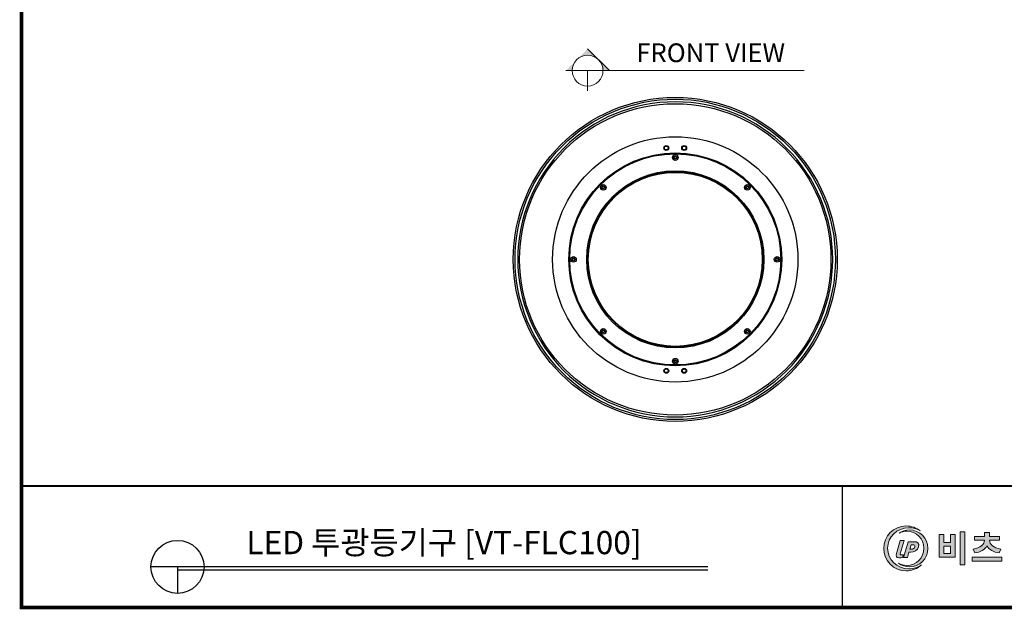
# Model space of a CAD drawing. Units: millimetres. Extents: x -1 to 2219, y -1 to 1577.
# Drawn here: x -1 to 1100, y -1 to 658 of the extents above; entities that cross this region are included whole.
import ezdxf

# ---------------------------------------------------------------- set-up
doc = ezdxf.new("R2010")
doc.units = ezdxf.units.MM
for name, color, linetype in [('Layer 1', 7, 'Continuous'), ('도면(TITLE)', 7, 'Continuous'), ('도면용지', 5, 'Continuous')]:
    doc.layers.add(name, color=color, linetype=linetype)
doc.styles.add('USER1', font='txt')
doc.styles.add('굴림체', font='txt')

# ---------------------------------------------------------------- blocks, each defined once
blk = doc.blocks.new('block 3')
at = {"layer": 'Layer 1', "true_color": 0x8cc63e}
h = blk.add_hatch(color=73, dxfattribs=at)
h.dxf.hatch_style = 2
edge = h.paths.add_edge_path()
edge.add_spline(control_points=[(76.87, -160.35), (73.94, -163.08), (70.01, -164.76), (65.68, -164.76), (56.62, -164.76), (49.27, -157.41), (49.27, -148.35), (49.27, -139.29), (56.62, -131.94), (65.68, -131.94), (69.59, -131.94), (73.19, -133.31), (76.01, -135.6), (73.59, -134.12), (70.73, -133.26), (67.66, -133.26), (59.07, -133.26), (52.1, -139.98), (52.1, -148.26), (52.1, -156.54), (59.07, -163.25), (67.66, -163.25), (71.11, -163.25), (74.29, -162.17), (76.87, -160.35)], knot_values=[0, 0, 0, 0, 1, 1, 1, 2, 2, 2, 3, 3, 3, 4, 4, 4, 5, 5, 5, 6, 6, 6, 7, 7, 7, 8, 8, 8, 8], degree=3, periodic=0)
at = {"layer": 'Layer 1', "true_color": 0xe33226}
h = blk.add_hatch(color=22, dxfattribs=at)
h.dxf.hatch_style = 2
edge = h.paths.add_edge_path()
edge.add_spline(control_points=[(81.58, -148.33), (81.58, -155.79), (75.53, -161.84), (68.07, -161.84), (65.07, -161.84), (62.3, -160.86), (60.06, -159.21), (61.87, -160.22), (63.95, -160.8), (66.16, -160.8), (73.07, -160.8), (78.67, -155.2), (78.67, -148.28), (78.67, -141.38), (73.07, -135.77), (66.16, -135.77), (64.14, -135.77), (62.23, -136.25), (60.55, -137.1), (62.7, -135.66), (65.29, -134.81), (68.07, -134.81), (75.53, -134.81), (81.58, -140.86), (81.58, -148.33)], knot_values=[0, 0, 0, 0, 1, 1, 1, 2, 2, 2, 3, 3, 3, 4, 4, 4, 5, 5, 5, 6, 6, 6, 7, 7, 7, 8, 8, 8, 8], degree=3, periodic=0)
at = {"layer": 'Layer 1', "true_color": 0x005eac}
h = blk.add_hatch(color=154, dxfattribs=at)
h.dxf.hatch_style = 2
edge = h.paths.add_edge_path()
edge.add_spline(control_points=[(58.62, -152.14), (58.62, -152.14), (61.4, -142.59), (61.4, -142.59), (61.4, -142.59), (64.16, -142.59), (64.16, -142.59), (64.16, -142.59), (61.35, -152.25), (61.35, -152.25), (61.18, -152.83), (61.41, -153), (61.63, -153), (61.72, -153), (63.5, -153), (63.67, -152.97), (63.67, -152.97), (63.03, -155.01), (63.03, -155.01), (62.7, -155.13), (60.85, -155.24), (60.24, -155.24), (58.35, -155.24), (58.09, -153.99), (58.62, -152.14)], knot_values=[0, 0, 0, 0, 1, 1, 1, 2, 2, 2, 3, 3, 3, 4, 4, 4, 5, 5, 5, 6, 6, 6, 7, 7, 7, 8, 8, 8, 8], degree=3, periodic=0)
h = blk.add_hatch(color=154, dxfattribs=at)
h.dxf.hatch_style = 2
edge = h.paths.add_edge_path()
edge.add_spline(control_points=[(67.11, -143.45), (67.11, -143.45), (71.17, -143.45), (71.17, -143.45), (73.73, -143.45), (75.56, -144.35), (74.73, -147.21), (73.93, -149.96), (71.44, -151.18), (69, -151.18), (69, -151.18), (67.65, -151.18), (67.65, -151.18), (67.65, -151.18), (66.53, -155.02), (66.53, -155.02), (66.53, -155.02), (63.74, -155.02), (63.74, -155.02), (63.74, -155.02), (67.11, -143.45), (67.11, -143.45)], knot_values=[0, 0, 0, 0, 1, 1, 1, 2, 2, 2, 3, 3, 3, 4, 4, 4, 5, 5, 5, 6, 6, 6, 7, 7, 7, 7], degree=3, periodic=0)
edge = h.paths.add_edge_path()
edge.add_spline(control_points=[(69.5, -148.98), (70.85, -148.98), (71.69, -148.35), (72.02, -147.21), (72.36, -146.04), (71.73, -145.64), (70.4, -145.64), (70.4, -145.64), (69.26, -145.64), (69.26, -145.64), (69.26, -145.64), (68.29, -148.98), (68.29, -148.98), (68.29, -148.98), (69.5, -148.98), (69.5, -148.98)], knot_values=[0, 0, 0, 0, 1, 1, 1, 2, 2, 2, 3, 3, 3, 4, 4, 4, 5, 5, 5, 5], degree=3, periodic=0)
at = {"layer": 'Layer 1', "lineweight": 0}
for points, knots in [([(76.87, -160.35), (73.94, -163.08), (70.01, -164.76), (65.68, -164.76), (56.62, -164.76), (49.27, -157.41), (49.27, -148.35), (49.27, -139.29), (56.62, -131.94), (65.68, -131.94), (69.59, -131.94), (73.19, -133.31), (76.01, -135.6), (73.59, -134.12), (70.73, -133.26), (67.66, -133.26), (59.07, -133.26), (52.1, -139.98), (52.1, -148.26), (52.1, -156.54), (59.07, -163.25), (67.66, -163.25), (71.11, -163.25), (74.29, -162.17), (76.87, -160.35)], [0, 0, 0, 0, 1, 1, 1, 2, 2, 2, 3, 3, 3, 4, 4, 4, 5, 5, 5, 6, 6, 6, 7, 7, 7, 8, 8, 8, 8]), ([(81.58, -148.33), (81.58, -155.79), (75.53, -161.84), (68.07, -161.84), (65.07, -161.84), (62.3, -160.86), (60.06, -159.21), (61.87, -160.22), (63.95, -160.8), (66.16, -160.8), (73.07, -160.8), (78.67, -155.2), (78.67, -148.28), (78.67, -141.38), (73.07, -135.77), (66.16, -135.77), (64.14, -135.77), (62.23, -136.25), (60.55, -137.1), (62.7, -135.66), (65.29, -134.81), (68.07, -134.81), (75.53, -134.81), (81.58, -140.86), (81.58, -148.33)], [0, 0, 0, 0, 1, 1, 1, 2, 2, 2, 3, 3, 3, 4, 4, 4, 5, 5, 5, 6, 6, 6, 7, 7, 7, 8, 8, 8, 8]), ([(58.62, -152.14), (58.62, -152.14), (61.4, -142.59), (61.4, -142.59), (61.4, -142.59), (64.16, -142.59), (64.16, -142.59), (64.16, -142.59), (61.35, -152.25), (61.35, -152.25), (61.18, -152.83), (61.41, -153), (61.63, -153), (61.72, -153), (63.5, -153), (63.67, -152.97), (63.67, -152.97), (63.03, -155.01), (63.03, -155.01), (62.7, -155.13), (60.85, -155.24), (60.24, -155.24), (58.35, -155.24), (58.09, -153.99), (58.62, -152.14)], [0, 0, 0, 0, 1, 1, 1, 2, 2, 2, 3, 3, 3, 4, 4, 4, 5, 5, 5, 6, 6, 6, 7, 7, 7, 8, 8, 8, 8]), ([(67.11, -143.45), (67.11, -143.45), (71.17, -143.45), (71.17, -143.45), (73.73, -143.45), (75.56, -144.35), (74.73, -147.21), (73.93, -149.96), (71.44, -151.18), (69, -151.18), (69, -151.18), (67.65, -151.18), (67.65, -151.18), (67.65, -151.18), (66.53, -155.02), (66.53, -155.02), (66.53, -155.02), (63.74, -155.02), (63.74, -155.02), (63.74, -155.02), (67.11, -143.45), (67.11, -143.45)], [0, 0, 0, 0, 1, 1, 1, 2, 2, 2, 3, 3, 3, 4, 4, 4, 5, 5, 5, 6, 6, 6, 7, 7, 7, 7]), ([(69.5, -148.98), (70.85, -148.98), (71.69, -148.35), (72.02, -147.21), (72.36, -146.04), (71.73, -145.64), (70.4, -145.64), (70.4, -145.64), (69.26, -145.64), (69.26, -145.64), (69.26, -145.64), (68.29, -148.98), (68.29, -148.98), (68.29, -148.98), (69.5, -148.98), (69.5, -148.98)], [0, 0, 0, 0, 1, 1, 1, 2, 2, 2, 3, 3, 3, 4, 4, 4, 5, 5, 5, 5])]:
    blk.add_open_spline(points, degree=3, knots=knots, dxfattribs=at)
blk = doc.blocks.new('기본틀')
at = {"layer": 'Layer 1'}
h = blk.add_hatch(color=7, dxfattribs=at)
h.dxf.hatch_style = 2
h.paths.add_polyline_path([(6777.3, -48.5), (6777.3, -60.2), (6787.4, -60.2), (6787.4, -48.5), (6794.2, -48.5), (6794.2, -81.7), (6770.5, -81.7), (6770.5, -48.5)])
h.paths.add_polyline_path([(6777.3, -76.2), (6787.4, -76.2), (6787.4, -65.6), (6777.3, -65.6)])
h.paths.add_polyline_path([(6808, -44.7), (6808, -92.9), (6801.1, -92.9), (6801.1, -44.7)])
h = blk.add_hatch(color=7, dxfattribs=at)
h.dxf.hatch_style = 2
h.paths.add_polyline_path([(6862.3, -81.7), (6862.3, -87.3), (6818.8, -87.3), (6818.8, -81.7)])
edge = h.paths.add_edge_path()
edge.add_spline(control_points=[(6820.2, -69.9), (6831.1, -68.4), (6836.5, -62.5), (6837, -56.8), (6837, -56.8), (6822.5, -56.8), (6822.5, -56.8), (6822.5, -56.8), (6822.5, -51.4), (6822.5, -51.4), (6822.5, -51.4), (6837.1, -51.4), (6837.1, -51.4), (6837.1, -51.4), (6837.1, -45.5), (6837.1, -45.5), (6837.1, -45.5), (6844, -45.5), (6844, -45.5), (6844, -45.5), (6844, -51.4), (6844, -51.4), (6844, -51.4), (6858.6, -51.4), (6858.6, -51.4), (6858.6, -51.4), (6858.6, -56.8), (6858.6, -56.8), (6858.6, -56.8), (6844.1, -56.8), (6844.1, -56.8), (6844.6, -62.5), (6849.9, -68.4), (6860.8, -69.9), (6860.8, -69.9), (6858.3, -75.5), (6858.3, -75.5), (6849.8, -74.2), (6843.7, -70.4), (6840.5, -65.2), (6837.4, -70.4), (6831.3, -74.2), (6822.8, -75.5), (6822.8, -75.5), (6820.2, -69.9), (6820.2, -69.9)], knot_values=[0, 0, 0, 0, 1, 1, 1, 2, 2, 2, 3, 3, 3, 4, 4, 4, 5, 5, 5, 6, 6, 6, 7, 7, 7, 8, 8, 8, 9, 9, 9, 10, 10, 10, 11, 11, 11, 12, 12, 12, 13, 13, 13, 14, 14, 14, 15, 15, 15, 15], degree=3, periodic=0)
at = {"layer": 'Layer 1', "color": 7, "lineweight": 0}
for points in [[(6777.3, -48.5), (6777.3, -60.2), (6787.4, -60.2), (6787.4, -48.5), (6794.2, -48.5), (6794.2, -81.7), (6770.5, -81.7), (6770.5, -48.5), (6777.3, -48.5)], [(6808, -44.7), (6808, -92.9), (6801.1, -92.9), (6801.1, -44.7), (6808, -44.7)], [(6777.3, -76.2), (6787.4, -76.2), (6787.4, -65.6), (6777.3, -65.6), (6777.3, -76.2)], [(6862.3, -81.7), (6862.3, -87.3), (6818.8, -87.3), (6818.8, -81.7), (6862.3, -81.7)]]:
    blk.add_lwpolyline(points, dxfattribs=at)
blk.add_open_spline([(6820.2, -69.9), (6831.1, -68.4), (6836.5, -62.5), (6837, -56.8), (6837, -56.8), (6822.5, -56.8), (6822.5, -56.8), (6822.5, -56.8), (6822.5, -51.4), (6822.5, -51.4), (6822.5, -51.4), (6837.1, -51.4), (6837.1, -51.4), (6837.1, -51.4), (6837.1, -45.5), (6837.1, -45.5), (6837.1, -45.5), (6844, -45.5), (6844, -45.5), (6844, -45.5), (6844, -51.4), (6844, -51.4), (6844, -51.4), (6858.6, -51.4), (6858.6, -51.4), (6858.6, -51.4), (6858.6, -56.8), (6858.6, -56.8), (6858.6, -56.8), (6844.1, -56.8), (6844.1, -56.8), (6844.6, -62.5), (6849.9, -68.4), (6860.8, -69.9), (6860.8, -69.9), (6858.3, -75.5), (6858.3, -75.5), (6849.8, -74.2), (6843.7, -70.4), (6840.5, -65.2), (6837.4, -70.4), (6831.3, -74.2), (6822.8, -75.5), (6822.8, -75.5), (6820.2, -69.9), (6820.2, -69.9)], degree=3, knots=[0, 0, 0, 0, 1, 1, 1, 2, 2, 2, 3, 3, 3, 4, 4, 4, 5, 5, 5, 6, 6, 6, 7, 7, 7, 8, 8, 8, 9, 9, 9, 10, 10, 10, 11, 11, 11, 12, 12, 12, 13, 13, 13, 14, 14, 14, 15, 15, 15, 15], dxfattribs=at)
at = {"layer": '도면(TITLE)', "color": 4}
for p, q in [((6432.2, -95.8), (5617.9, -95.8)), ((5656.7, -95.8), (5656.7, -134.7))]:
    blk.add_line(p, q, dxfattribs=at)
at = {"layer": '도면(TITLE)', "color": 8}
blk.add_line((6432.2, -100.4), (5656.7, -100.4), dxfattribs=at)
at = {"layer": '도면(TITLE)', "color": 4}
blk.add_circle((5656.7, -95.8), 38.8, dxfattribs=at)
at = {"layer": '도면용지', "color": 8}
blk.add_line((6629.4, -155.1), (6629.4, 22.5), dxfattribs=at)
for points, const_width in [([(5428.6, 1856), (5428.6, -155.1), (8327.8, -155.1), (8327.8, 1903.2), (5481.8, 1903.2)], 5.46), ([(5428.6, 22.5), (8327.8, 22.5)], 2.64)]:
    blk.add_lwpolyline(points, dxfattribs=dict(at, const_width=const_width))
at = {"layer": 'Layer 1', "xscale": 1.999999999998788, "yscale": 1.999999999998788, "zscale": 1.999999999998788}
blk.add_blockref('block 3', (6591, 227.9), dxfattribs=at)

msp = doc.modelspace()

# ---------------------------------------------------------------- hatches: boundary and pattern name
at = {"linetype": 'Continuous', "lineweight": 13}
h = msp.add_hatch(color=144, dxfattribs=at)
h.paths.add_polyline_path([(633.96, 625.79), (621.77, 613.6, -0.4142136), (646.14, 613.6)])
h.paths.add_polyline_path([(621.77, 613.6), (609.58, 601.41), (616.72, 601.41, -0.1989124)])
h.paths.add_polyline_path([(646.14, 613.6, -0.1989124), (651.19, 601.41), (658.33, 601.41)])

# ---------------------------------------------------------------- linework, layer by layer
at = {"color": 144, "linetype": 'Continuous', "lineweight": 13}
msp.add_line((633.96, 625.79), (658.33, 601.41), dxfattribs=at)
at = {"color": 144, "lineweight": 13}
for p, q in [((609.58, 601.41), (876.15, 601.41)), ((633.96, 601.41), (633.96, 578.89))]:
    msp.add_line(p, q, dxfattribs=at)
msp.add_lwpolyline([(1.39, 1574.46), (2216.97, 1574.46), (2216.97, 1.52), (1.39, 1.52)], close=True)
msp.add_circle((633.96, 601.41), 17.24, dxfattribs=at)
at = {"color": 7, "linetype": 'Continuous', "lineweight": 25}
for centre, radius in [((731.99, 390.5), 181), ((731.99, 390.5), 174), ((731.99, 390.5), 137.04), ((721.99, 515), 2.7), ((741.99, 515), 2.7), ((731.99, 390.5), 119), ((731.99, 390.5), 118), ((721.99, 515), 2.1), ((731.99, 504.3), 3.15), ((741.99, 515), 2.1), ((731.99, 504.3), 1.7), ((731.99, 504.3), 1.25), ((731.99, 390.5), 99), ((731.99, 390.5), 97.88), ((731.99, 390.5), 97.21), ((651.53, 470.97), 3.15), ((812.46, 470.97), 3.15), ((651.53, 470.97), 1.7), ((651.53, 470.97), 1.25), ((812.46, 470.97), 1.7), ((812.46, 470.97), 1.25), ((618.19, 390.5), 3.15), ((618.19, 390.5), 1.7), ((618.19, 390.5), 1.25), ((845.79, 390.5), 3.15), ((845.79, 390.5), 1.7), ((845.79, 390.5), 1.25), ((651.53, 310.04), 3.15), ((651.53, 310.04), 1.7), ((651.53, 310.04), 1.25), ((812.46, 310.04), 3.15), ((812.46, 310.04), 1.7), ((812.46, 310.04), 1.25), ((731.99, 276.7), 3.15), ((731.99, 276.7), 1.7), ((731.99, 276.7), 1.25), ((721.99, 266), 2.7), ((721.99, 266), 2.1), ((741.99, 266), 2.7), ((741.99, 266), 2.1)]:
    msp.add_circle(centre, radius, dxfattribs=at)
for points in [[(731.99, 211.5), (684.52, 211.5), (638.99, 230.36), (571.85, 297.5), (552.99, 343.03), (552.99, 437.98), (571.85, 483.51), (638.99, 550.64), (684.52, 569.5), (731.99, 569.5)], [(731.99, 566.5), (685.32, 566.5), (640.55, 547.96), (574.54, 481.95), (555.99, 437.18), (555.99, 343.83), (574.54, 299.06), (640.55, 233.05), (685.32, 214.5), (731.99, 214.5)], [(731.99, 569.5), (779.47, 569.5), (825, 550.64), (892.13, 483.51), (910.99, 437.98), (910.99, 343.03), (892.13, 297.5), (825, 230.36), (779.47, 211.5), (731.99, 211.5)], [(731.99, 214.5), (778.67, 214.5), (823.44, 233.05), (889.45, 299.06), (907.99, 343.83), (907.99, 437.18), (889.45, 481.95), (823.44, 547.96), (778.67, 566.5), (731.99, 566.5)]]:
    msp.add_open_spline(points, degree=3, knots=[0, 0, 0, 0, 0.25, 0.25, 0.5, 0.5, 0.75, 0.75, 1, 1, 1, 1], dxfattribs=at)

# ---------------------------------------------------------------- block references
at = {"xscale": 0.7642049997113647, "yscale": 0.7642049997113647, "zscale": 0.7642049997113647}
msp.add_blockref('기본틀', (-4147.2, 120.06), dxfattribs=at)

# ---------------------------------------------------------------- texts
at = {"color": 144, "lineweight": 13, "style": 'USER1'}
msp.add_text('FRONT VIEW', height=20.96, dxfattribs=at).set_placement((688.51, 610.91))
at = {"layer": '도면(TITLE)', "color": 3, "style": '굴림체'}
msp.add_text('LED 투광등기구 [VT-FLC100]', height=25.9778, dxfattribs=at).set_placement((252.64, 61.01))

doc.saveas('drawing.dxf')
